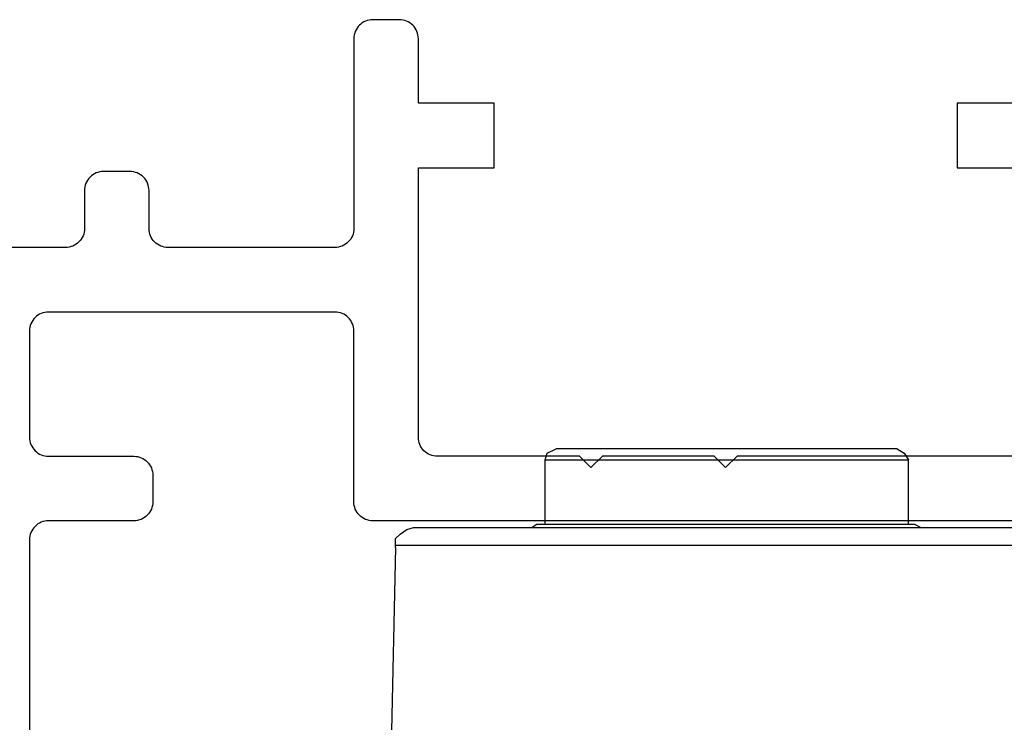
# Model space of a CAD drawing. Extents: x -850 to 290, y -635 to 26.
# Drawn here: x 198 to 224, y -507 to -488 of the extents above; entities that cross this region are included whole.
import ezdxf

# ---------------------------------------------------------------- set-up
doc = ezdxf.new("R2010")
doc.units = 0
doc.header["$LTSCALE"] = 5
doc.header["$MEASUREMENT"] = 0
doc.layers.get('0').update_dxf_attribs({"linetype": 'CONTINUOUS', "lineweight": 30})
doc.layers.add('7', color=8, linetype='CONTINUOUS')
doc.layers.add('ACCESORIO', color=1, linetype='CONTINUOUS')

# ---------------------------------------------------------------- blocks, each defined once
blk = doc.blocks.new('AA005')
at = {"layer": 'ACCESORIO', "linetype": 'Continuous'}
for points in [[(-8.728, 0.702), (-8.846, 5.933)], [(-8.728, 0.702), (-8.728, 0.643), (-8.552, 0.643), (-6.906, 0.643)], [(-8.728, 0.702), (-8.728, 0.702), (-8.728, 0.467), (-8.611, 0.349), (-8.434, 0.232), (-8.258, 0.173)], [(-6.906, 0.643), (6.847, 0.643)], [(6.847, 0.643), (8.493, 0.643)], [(-8.258, 0.173), (8.199, 0.173)], [(-5.135, 0.173), (-5.025, 0.1)], [(4.967, 0.1), (-5.025, 0.1)], [(-4.79, 0.1), (-4.79, -1.605)], [(4.79, 0.1), (4.79, -1.605)], [(4.967, 0.1), (4.967, 0.1), (5.112, 0.173)], [(-4.79, -1.605), (4.79, -1.605)], [(-4.79, -1.605), (-4.79, -1.605), (-4.731, -1.781), (-4.496, -1.898)], [(4.496, -1.898), (4.496, -1.898), (4.673, -1.781), (4.79, -1.605)], [(4.496, -1.898), (-4.496, -1.898)]]:
    blk.add_lwpolyline(points, dxfattribs=at)

msp = doc.modelspace()

# ---------------------------------------------------------------- linework, layer by layer
for points in [[(223.863, -499.536), (216.563, -499.536), (216.263, -499.836), (215.963, -499.536), (213.013, -499.536), (212.713, -499.836), (212.413, -499.536), (208.663, -499.536, -0.414214), (208.163, -499.036), (208.163, -491.936), (210.163, -491.936), (210.163, -490.236), (208.163, -490.236), (208.163, -488.536, 0.414214), (207.663, -488.036), (206.963, -488.036, 0.414214), (206.463, -488.536), (206.463, -493.536, -0.414214), (205.963, -494.036), (201.563, -494.036, -0.414214), (201.063, -493.536), (201.063, -492.536, 0.414214), (200.563, -492.036), (199.863, -492.036, 0.414214), (199.363, -492.536), (199.363, -493.536, -0.414214), (198.863, -494.036), (196.713, -494.036, 0.414214)], [(225.563, -501.236), (206.963, -501.236, -0.414214), (206.463, -500.736), (206.463, -496.236, 0.414214), (205.963, -495.736), (198.413, -495.736, 0.414214), (197.913, -496.236), (197.913, -499.036, 0.414214), (198.413, -499.536), (200.663, -499.536, -0.414214), (201.163, -500.036), (201.163, -500.736, -0.414214), (200.663, -501.236), (198.413, -501.236, 0.414214), (197.913, -501.736), (197.913, -511.136, 0.414214)]]:
    msp.add_lwpolyline(points, format="xyb")
msp.add_lwpolyline([(224.363, -490.236), (222.363, -490.236), (222.363, -491.936), (224.363, -491.936)])

# ---------------------------------------------------------------- block references
at = {"layer": '7', "xscale": -1, "rotation": 180}
msp.add_blockref('AA005', (216.292, -501.236), dxfattribs=at)

doc.saveas('drawing.dxf')
